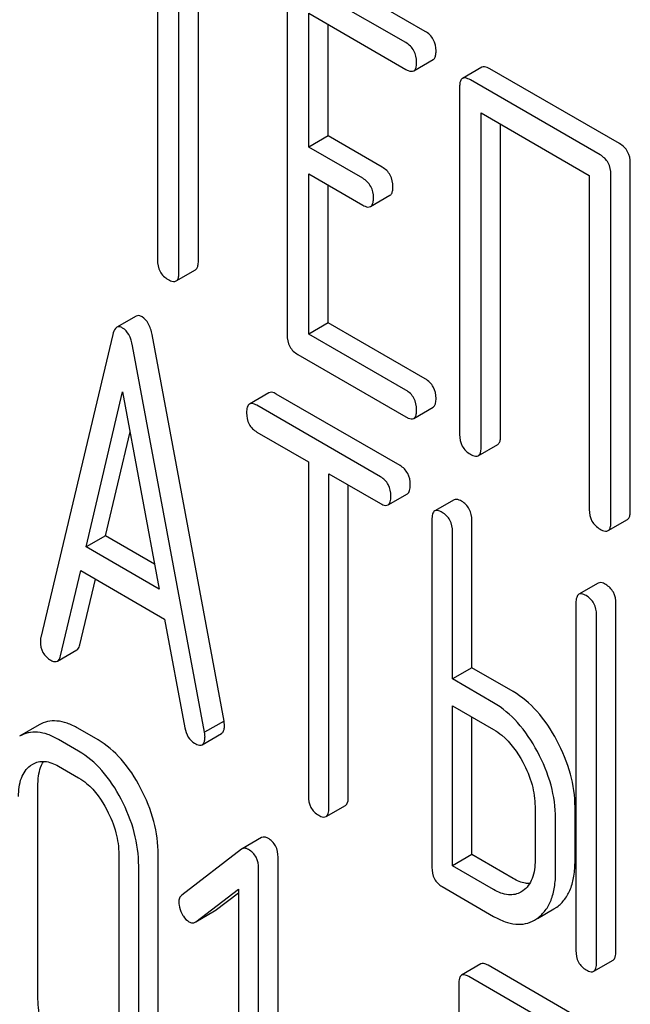
# Model space of a CAD drawing. Units: millimetres. Extents: x 0 to 3360, y -2 to 2376.
# Drawn here: x 2436 to 2443, y 1621 to 1632 of the extents above; entities that cross this region are included whole.
import ezdxf

# ---------------------------------------------------------------- set-up
doc = ezdxf.new("R2010")
doc.units = ezdxf.units.MM
doc.header["$LTSCALE"] = 184.8
doc.layers.get('0').update_dxf_attribs({"linetype": 'CONTINUOUS'})

msp = doc.modelspace()

# ---------------------------------------------------------------- linework, layer by layer
at = {"color": 7, "linetype": 'Continuous'}
for p, q in [((2437.751, 1633.017), (2437.751, 1629.37)), ((2437.986, 1629.234), (2437.986, 1632.881)), ((2438.199, 1629.356), (2438.199, 1632.759)), ((2440.677, 1631.865), (2439.498, 1632.545)), ((2440.465, 1631.742), (2439.286, 1632.423)), ((2439.168, 1632.345), (2439.168, 1628.551)), ((2439.404, 1630.601), (2439.404, 1632.063)), ((2439.404, 1632.063), (2440.465, 1631.45)), ((2439.616, 1630.723), (2439.616, 1631.94)), ((2440.552, 1631.434), (2440.764, 1631.557)), ((2441.296, 1631.473), (2441.084, 1631.351)), ((2442.8, 1630.639), (2441.383, 1631.457)), ((2442.588, 1630.517), (2441.17, 1631.335)), ((2441.053, 1631.257), (2441.053, 1627.463)), ((2441.288, 1627.327), (2441.288, 1630.975)), ((2441.288, 1630.975), (2442.47, 1630.293)), ((2441.501, 1627.45), (2441.501, 1630.853)), ((2439.616, 1630.723), (2439.404, 1630.601)), ((2440.206, 1630.383), (2439.616, 1630.723)), ((2439.994, 1630.261), (2439.404, 1630.601)), ((2442.918, 1626.631), (2442.918, 1630.425)), ((2439.404, 1628.561), (2439.404, 1630.309)), ((2439.404, 1630.309), (2439.994, 1629.969)), ((2442.47, 1630.293), (2442.47, 1626.645)), ((2442.706, 1626.509), (2442.706, 1630.303)), ((2439.616, 1628.684), (2439.616, 1630.187)), ((2440.08, 1629.953), (2440.292, 1630.075)), ((2437.955, 1629.14), (2438.167, 1629.262)), ((2437.518, 1628.756), (2437.306, 1628.634)), ((2439.616, 1628.684), (2439.404, 1628.561)), ((2440.677, 1628.071), (2439.616, 1628.684)), ((2437.263, 1628.557), (2436.476, 1625.247)), ((2438.479, 1624.336), (2437.692, 1628.555)), ((2440.465, 1627.948), (2439.404, 1628.561)), ((2438.267, 1624.214), (2437.479, 1628.433)), ((2439.286, 1628.337), (2440.465, 1627.657)), ((2436.973, 1626.236), (2437.371, 1627.929)), ((2437.371, 1627.929), (2437.77, 1625.776)), ((2438.969, 1627.92), (2438.757, 1627.797)), ((2440.402, 1627.125), (2439.05, 1627.905)), ((2440.19, 1627.002), (2438.838, 1627.783)), ((2440.552, 1627.64), (2440.764, 1627.763)), ((2437.185, 1626.358), (2437.452, 1627.492)), ((2438.838, 1627.491), (2439.4, 1627.166)), ((2441.257, 1627.233), (2441.469, 1627.356)), ((2439.4, 1627.166), (2439.4, 1623.518)), ((2439.625, 1623.389), (2439.625, 1627.036)), ((2439.625, 1627.036), (2440.19, 1626.71)), ((2439.837, 1623.511), (2439.837, 1626.914)), ((2440.271, 1626.696), (2440.483, 1626.818)), ((2440.993, 1626.751), (2440.781, 1626.629)), ((2440.75, 1626.533), (2440.75, 1622.739)), ((2441.187, 1624.918), (2441.187, 1626.526)), ((2442.675, 1626.415), (2442.887, 1626.537)), ((2440.975, 1624.795), (2440.975, 1626.403)), ((2437.185, 1626.358), (2436.973, 1626.236)), ((2437.719, 1626.05), (2437.185, 1626.358)), ((2437.77, 1625.776), (2436.973, 1626.236)), ((2436.692, 1625.047), (2436.913, 1625.979)), ((2436.913, 1625.979), (2437.83, 1625.449)), ((2436.904, 1625.169), (2437.074, 1625.886)), ((2442.568, 1625.842), (2442.355, 1625.72)), ((2442.324, 1625.624), (2442.324, 1621.83)), ((2442.761, 1621.823), (2442.761, 1625.617)), ((2437.83, 1625.449), (2438.051, 1624.263)), ((2442.549, 1621.7), (2442.549, 1625.494)), ((2436.659, 1624.99), (2436.871, 1625.112)), ((2441.187, 1624.918), (2440.975, 1624.795)), ((2441.637, 1624.658), (2441.187, 1624.918)), ((2441.424, 1624.535), (2440.975, 1624.795)), ((2440.975, 1622.755), (2440.975, 1624.503)), ((2440.975, 1624.503), (2441.424, 1624.244)), ((2438.479, 1624.336), (2438.267, 1624.214)), ((2441.187, 1622.878), (2441.187, 1624.381)), ((2436.458, 1624.294), (2436.246, 1624.171)), ((2437.102, 1624.131), (2436.883, 1624.257)), ((2436.889, 1624.008), (2436.671, 1624.135)), ((2438.241, 1624.078), (2438.453, 1624.2)), ((2436.363, 1623.849), (2436.389, 1623.866)), ((2436.671, 1623.843), (2436.889, 1623.717)), ((2436.446, 1621.3), (2436.446, 1623.634)), ((2439.594, 1623.293), (2439.806, 1623.415)), ((2441.877, 1623.402), (2441.877, 1622.818)), ((2442.314, 1622.811), (2442.314, 1623.395)), ((2442.102, 1622.688), (2442.102, 1623.272)), ((2438.89, 1623.063), (2438.678, 1622.94)), ((2438.671, 1622.936), (2438.017, 1622.435)), ((2438.678, 1622.94), (2438.671, 1622.936)), ((2437.329, 1622.879), (2437.329, 1620.545)), ((2437.76, 1620.541), (2437.76, 1622.876)), ((2439.069, 1619.056), (2439.069, 1622.849)), ((2441.187, 1622.878), (2440.975, 1622.755)), ((2441.637, 1622.618), (2441.187, 1622.878)), ((2437.547, 1620.419), (2437.547, 1622.753)), ((2438.857, 1618.933), (2438.857, 1622.727)), ((2441.424, 1622.496), (2440.975, 1622.755)), ((2440.862, 1622.528), (2441.424, 1622.204)), ((2438.17, 1622.145), (2438.638, 1622.5)), ((2438.383, 1622.268), (2438.638, 1622.462)), ((2438.638, 1622.5), (2438.638, 1619.059)), ((2441.744, 1622.483), (2441.722, 1622.469)), ((2442.083, 1622.286), (2442.116, 1622.306)), ((2438.171, 1622.145), (2438.376, 1622.263)), ((2438.376, 1622.263), (2438.383, 1622.268)), ((2441.871, 1622.163), (2441.904, 1622.184)), ((2441.905, 1622.182), (2442.083, 1622.286)), ((2438.164, 1622.141), (2438.17, 1622.145)), ((2441.286, 1621.684), (2441.074, 1621.561)), ((2442.678, 1620.911), (2441.364, 1621.67)), ((2442.518, 1621.605), (2442.73, 1621.727)), ((2442.466, 1620.789), (2441.152, 1621.547)), ((2441.043, 1621.465), (2441.043, 1621.027))]:
    msp.add_line(p, q, dxfattribs=at)
for points, knots in [([(2440.795, 1631.651), (2440.795, 1631.694), (2440.779, 1631.782), (2440.713, 1631.844), (2440.677, 1631.865)], [0, 0, 0, 0, 0.510532, 1, 1, 1, 1]), ([(2440.583, 1631.528), (2440.583, 1631.571), (2440.566, 1631.659), (2440.501, 1631.721), (2440.465, 1631.742)], [0, 0, 0, 0, 0.510532, 1, 1, 1, 1]), ([(2440.764, 1631.557), (2440.769, 1631.56), (2440.783, 1631.573), (2440.794, 1631.606), (2440.795, 1631.634), (2440.795, 1631.651)], [0, 0, 0, 0, 0.180942, 0.521785, 1, 1, 1, 1]), ([(2440.465, 1631.45), (2440.474, 1631.445), (2440.5, 1631.432), (2440.535, 1631.424), (2440.552, 1631.434)], [0, 0, 0, 0, 0.332825, 1, 1, 1, 1]), ([(2440.552, 1631.434), (2440.557, 1631.437), (2440.571, 1631.45), (2440.582, 1631.484), (2440.583, 1631.512), (2440.583, 1631.528)], [0, 0, 0, 0, 0.180942, 0.521785, 1, 1, 1, 1]), ([(2441.383, 1631.457), (2441.374, 1631.462), (2441.348, 1631.476), (2441.313, 1631.483), (2441.296, 1631.473)], [0, 0, 0, 0, 0.336009, 1, 1, 1, 1]), ([(2441.084, 1631.351), (2441.079, 1631.348), (2441.065, 1631.335), (2441.054, 1631.301), (2441.053, 1631.273), (2441.053, 1631.257)], [0, 0, 0, 0, 0.183166, 0.525645, 1, 1, 1, 1]), ([(2441.17, 1631.335), (2441.162, 1631.34), (2441.136, 1631.353), (2441.101, 1631.361), (2441.084, 1631.351)], [0, 0, 0, 0, 0.336009, 1, 1, 1, 1]), ([(2442.918, 1630.425), (2442.918, 1630.468), (2442.901, 1630.556), (2442.836, 1630.618), (2442.8, 1630.639)], [0, 0, 0, 0, 0.510532, 1, 1, 1, 1]), ([(2442.706, 1630.303), (2442.706, 1630.346), (2442.689, 1630.434), (2442.624, 1630.496), (2442.588, 1630.517)], [0, 0, 0, 0, 0.510532, 1, 1, 1, 1]), ([(2440.324, 1630.169), (2440.324, 1630.212), (2440.307, 1630.3), (2440.242, 1630.362), (2440.206, 1630.383)], [0, 0, 0, 0, 0.510533, 1, 1, 1, 1]), ([(2440.112, 1630.047), (2440.112, 1630.09), (2440.095, 1630.178), (2440.029, 1630.24), (2439.994, 1630.261)], [0, 0, 0, 0, 0.510533, 1, 1, 1, 1]), ([(2440.292, 1630.075), (2440.298, 1630.078), (2440.311, 1630.091), (2440.322, 1630.125), (2440.324, 1630.153), (2440.324, 1630.169)], [0, 0, 0, 0, 0.180943, 0.521785, 1, 1, 1, 1]), ([(2440.08, 1629.953), (2440.086, 1629.956), (2440.099, 1629.969), (2440.11, 1630.002), (2440.112, 1630.03), (2440.112, 1630.047)], [0, 0, 0, 0, 0.180943, 0.521785, 1, 1, 1, 1]), ([(2439.994, 1629.969), (2440.002, 1629.964), (2440.028, 1629.95), (2440.063, 1629.943), (2440.08, 1629.953)], [0, 0, 0, 0, 0.332825, 1, 1, 1, 1]), ([(2437.751, 1629.37), (2437.751, 1629.326), (2437.766, 1629.238), (2437.833, 1629.177), (2437.869, 1629.156)], [0, 0, 0, 0, 0.510802, 1, 1, 1, 1]), ([(2438.167, 1629.262), (2438.173, 1629.265), (2438.186, 1629.278), (2438.197, 1629.312), (2438.199, 1629.34), (2438.199, 1629.356)], [0, 0, 0, 0, 0.180942, 0.521785, 1, 1, 1, 1]), ([(2437.955, 1629.14), (2437.96, 1629.143), (2437.974, 1629.156), (2437.985, 1629.189), (2437.986, 1629.217), (2437.986, 1629.234)], [0, 0, 0, 0, 0.180942, 0.521785, 1, 1, 1, 1]), ([(2437.869, 1629.156), (2437.877, 1629.151), (2437.903, 1629.137), (2437.938, 1629.13), (2437.955, 1629.14)], [0, 0, 0, 0, 0.332825, 1, 1, 1, 1]), ([(2437.584, 1628.749), (2437.573, 1628.755), (2437.551, 1628.765), (2437.527, 1628.761), (2437.518, 1628.756)], [0, 0, 0, 0, 0.558812, 1, 1, 1, 1]), ([(2437.692, 1628.555), (2437.684, 1628.597), (2437.664, 1628.672), (2437.612, 1628.732), (2437.584, 1628.749)], [0, 0, 0, 0, 0.565858, 1, 1, 1, 1]), ([(2437.306, 1628.634), (2437.301, 1628.631), (2437.278, 1628.611), (2437.269, 1628.581), (2437.263, 1628.557)], [0, 0, 0, 0, 0.193954, 1, 1, 1, 1]), ([(2437.371, 1628.626), (2437.36, 1628.633), (2437.339, 1628.643), (2437.315, 1628.639), (2437.306, 1628.634)], [0, 0, 0, 0, 0.558812, 1, 1, 1, 1]), ([(2437.479, 1628.433), (2437.472, 1628.475), (2437.452, 1628.549), (2437.4, 1628.61), (2437.371, 1628.626)], [0, 0, 0, 0, 0.565858, 1, 1, 1, 1]), ([(2439.168, 1628.551), (2439.168, 1628.508), (2439.183, 1628.419), (2439.25, 1628.358), (2439.286, 1628.337)], [0, 0, 0, 0, 0.510802, 1, 1, 1, 1]), ([(2440.795, 1627.857), (2440.795, 1627.9), (2440.779, 1627.988), (2440.713, 1628.05), (2440.677, 1628.071)], [0, 0, 0, 0, 0.510533, 1, 1, 1, 1]), ([(2439.05, 1627.905), (2439.042, 1627.91), (2439.018, 1627.922), (2438.985, 1627.929), (2438.969, 1627.92)], [0, 0, 0, 0, 0.333879, 1, 1, 1, 1]), ([(2440.583, 1627.734), (2440.583, 1627.778), (2440.566, 1627.866), (2440.501, 1627.928), (2440.465, 1627.948)], [0, 0, 0, 0, 0.510533, 1, 1, 1, 1]), ([(2438.757, 1627.797), (2438.745, 1627.79), (2438.727, 1627.757), (2438.725, 1627.723), (2438.725, 1627.702)], [0, 0, 0, 0, 0.392457, 1, 1, 1, 1]), ([(2438.838, 1627.783), (2438.83, 1627.787), (2438.806, 1627.8), (2438.773, 1627.807), (2438.757, 1627.797)], [0, 0, 0, 0, 0.333879, 1, 1, 1, 1]), ([(2440.764, 1627.763), (2440.769, 1627.766), (2440.783, 1627.779), (2440.794, 1627.812), (2440.795, 1627.841), (2440.795, 1627.857)], [0, 0, 0, 0, 0.180942, 0.521785, 1, 1, 1, 1]), ([(2438.725, 1627.702), (2438.725, 1627.659), (2438.739, 1627.572), (2438.803, 1627.511), (2438.838, 1627.491)], [0, 0, 0, 0, 0.518202, 1, 1, 1, 1]), ([(2440.552, 1627.64), (2440.557, 1627.644), (2440.571, 1627.656), (2440.582, 1627.69), (2440.583, 1627.718), (2440.583, 1627.734)], [0, 0, 0, 0, 0.180942, 0.521785, 1, 1, 1, 1]), ([(2440.465, 1627.657), (2440.474, 1627.652), (2440.5, 1627.638), (2440.535, 1627.63), (2440.552, 1627.64)], [0, 0, 0, 0, 0.332825, 1, 1, 1, 1]), ([(2441.053, 1627.463), (2441.053, 1627.42), (2441.068, 1627.331), (2441.135, 1627.27), (2441.17, 1627.249)], [0, 0, 0, 0, 0.510802, 1, 1, 1, 1]), ([(2441.469, 1627.356), (2441.475, 1627.359), (2441.488, 1627.372), (2441.499, 1627.405), (2441.501, 1627.433), (2441.501, 1627.45)], [0, 0, 0, 0, 0.180942, 0.521785, 1, 1, 1, 1]), ([(2441.17, 1627.249), (2441.179, 1627.244), (2441.205, 1627.231), (2441.24, 1627.223), (2441.257, 1627.233)], [0, 0, 0, 0, 0.332825, 1, 1, 1, 1]), ([(2441.257, 1627.233), (2441.262, 1627.236), (2441.276, 1627.249), (2441.287, 1627.283), (2441.288, 1627.311), (2441.288, 1627.327)], [0, 0, 0, 0, 0.180942, 0.521785, 1, 1, 1, 1]), ([(2440.514, 1626.914), (2440.514, 1626.957), (2440.499, 1627.043), (2440.436, 1627.105), (2440.402, 1627.125)], [0, 0, 0, 0, 0.517748, 1, 1, 1, 1]), ([(2440.302, 1626.791), (2440.302, 1626.834), (2440.287, 1626.92), (2440.224, 1626.982), (2440.19, 1627.002)], [0, 0, 0, 0, 0.517748, 1, 1, 1, 1]), ([(2440.483, 1626.818), (2440.495, 1626.825), (2440.513, 1626.858), (2440.514, 1626.893), (2440.514, 1626.914)], [0, 0, 0, 0, 0.388765, 1, 1, 1, 1]), ([(2440.19, 1626.71), (2440.198, 1626.706), (2440.222, 1626.693), (2440.255, 1626.686), (2440.271, 1626.696)], [0, 0, 0, 0, 0.330789, 1, 1, 1, 1]), ([(2440.271, 1626.696), (2440.282, 1626.702), (2440.301, 1626.736), (2440.302, 1626.77), (2440.302, 1626.791)], [0, 0, 0, 0, 0.388765, 1, 1, 1, 1]), ([(2441.074, 1626.736), (2441.066, 1626.741), (2441.042, 1626.754), (2441.009, 1626.76), (2440.993, 1626.751)], [0, 0, 0, 0, 0.333879, 1, 1, 1, 1]), ([(2441.187, 1626.526), (2441.187, 1626.568), (2441.172, 1626.654), (2441.109, 1626.716), (2441.074, 1626.736)], [0, 0, 0, 0, 0.517748, 1, 1, 1, 1]), ([(2440.781, 1626.629), (2440.769, 1626.622), (2440.751, 1626.588), (2440.75, 1626.554), (2440.75, 1626.533)], [0, 0, 0, 0, 0.392457, 1, 1, 1, 1]), ([(2440.862, 1626.614), (2440.854, 1626.619), (2440.83, 1626.631), (2440.797, 1626.638), (2440.781, 1626.629)], [0, 0, 0, 0, 0.333879, 1, 1, 1, 1]), ([(2440.975, 1626.403), (2440.975, 1626.446), (2440.96, 1626.532), (2440.897, 1626.594), (2440.862, 1626.614)], [0, 0, 0, 0, 0.517748, 1, 1, 1, 1]), ([(2442.47, 1626.645), (2442.47, 1626.602), (2442.485, 1626.513), (2442.552, 1626.452), (2442.588, 1626.431)], [0, 0, 0, 0, 0.510802, 1, 1, 1, 1]), ([(2442.887, 1626.537), (2442.892, 1626.541), (2442.905, 1626.553), (2442.916, 1626.587), (2442.918, 1626.615), (2442.918, 1626.631)], [0, 0, 0, 0, 0.180942, 0.521785, 1, 1, 1, 1]), ([(2442.675, 1626.415), (2442.68, 1626.418), (2442.693, 1626.431), (2442.704, 1626.464), (2442.706, 1626.493), (2442.706, 1626.509)], [0, 0, 0, 0, 0.180942, 0.521785, 1, 1, 1, 1]), ([(2442.588, 1626.431), (2442.597, 1626.426), (2442.622, 1626.413), (2442.657, 1626.405), (2442.675, 1626.415)], [0, 0, 0, 0, 0.332825, 1, 1, 1, 1]), ([(2442.649, 1625.827), (2442.641, 1625.832), (2442.617, 1625.845), (2442.584, 1625.851), (2442.568, 1625.842)], [0, 0, 0, 0, 0.33388, 1, 1, 1, 1]), ([(2442.437, 1625.705), (2442.429, 1625.71), (2442.404, 1625.722), (2442.372, 1625.729), (2442.355, 1625.72)], [0, 0, 0, 0, 0.33388, 1, 1, 1, 1]), ([(2442.761, 1625.617), (2442.761, 1625.659), (2442.746, 1625.745), (2442.683, 1625.807), (2442.649, 1625.827)], [0, 0, 0, 0, 0.517746, 1, 1, 1, 1]), ([(2442.355, 1625.72), (2442.344, 1625.713), (2442.325, 1625.679), (2442.324, 1625.645), (2442.324, 1625.624)], [0, 0, 0, 0, 0.392455, 1, 1, 1, 1]), ([(2442.549, 1625.494), (2442.549, 1625.537), (2442.534, 1625.623), (2442.471, 1625.685), (2442.437, 1625.705)], [0, 0, 0, 0, 0.517746, 1, 1, 1, 1]), ([(2436.476, 1625.247), (2436.475, 1625.244), (2436.472, 1625.23), (2436.472, 1625.216), (2436.472, 1625.206)], [0, 0, 0, 0, 0.274079, 1, 1, 1, 1]), ([(2436.472, 1625.206), (2436.472, 1625.165), (2436.488, 1625.079), (2436.552, 1625.02), (2436.586, 1625)], [0, 0, 0, 0, 0.508598, 1, 1, 1, 1]), ([(2436.871, 1625.112), (2436.875, 1625.115), (2436.892, 1625.129), (2436.9, 1625.152), (2436.904, 1625.169)], [0, 0, 0, 0, 0.2041, 1, 1, 1, 1]), ([(2436.586, 1625), (2436.599, 1624.993), (2436.622, 1624.981), (2436.649, 1624.985), (2436.659, 1624.99)], [0, 0, 0, 0, 0.570594, 1, 1, 1, 1]), ([(2436.659, 1624.99), (2436.663, 1624.992), (2436.68, 1625.007), (2436.688, 1625.029), (2436.692, 1625.047)], [0, 0, 0, 0, 0.2041, 1, 1, 1, 1]), ([(2442.115, 1624.124), (2442.054, 1624.238), (2441.921, 1624.441), (2441.734, 1624.602), (2441.637, 1624.658)], [0, 0, 0, 0, 0.534236, 1, 1, 1, 1]), ([(2441.903, 1624.002), (2441.842, 1624.115), (2441.709, 1624.319), (2441.522, 1624.479), (2441.424, 1624.535)], [0, 0, 0, 0, 0.534236, 1, 1, 1, 1]), ([(2436.883, 1624.257), (2436.845, 1624.279), (2436.772, 1624.315), (2436.658, 1624.341), (2436.551, 1624.336), (2436.487, 1624.31), (2436.458, 1624.294)], [0, 0, 0, 0, 0.292689, 0.545743, 0.774803, 1, 1, 1, 1]), ([(2438.483, 1624.29), (2438.483, 1624.293), (2438.482, 1624.309), (2438.48, 1624.324), (2438.479, 1624.336)], [0, 0, 0, 0, 0.204537, 1, 1, 1, 1]), ([(2438.051, 1624.263), (2438.057, 1624.227), (2438.078, 1624.159), (2438.129, 1624.109), (2438.156, 1624.094)], [0, 0, 0, 0, 0.5326, 1, 1, 1, 1]), ([(2438.453, 1624.2), (2438.458, 1624.203), (2438.471, 1624.216), (2438.482, 1624.248), (2438.483, 1624.274), (2438.483, 1624.29)], [0, 0, 0, 0, 0.183435, 0.525471, 1, 1, 1, 1]), ([(2441.424, 1624.244), (2441.456, 1624.225), (2441.588, 1624.132), (2441.685, 1623.996), (2441.743, 1623.887)], [0, 0, 0, 0, 0.228265, 1, 1, 1, 1]), ([(2436.671, 1624.135), (2436.633, 1624.156), (2436.559, 1624.192), (2436.446, 1624.219), (2436.339, 1624.213), (2436.275, 1624.188), (2436.246, 1624.171)], [0, 0, 0, 0, 0.292689, 0.545743, 0.774803, 1, 1, 1, 1]), ([(2437.567, 1623.605), (2437.508, 1623.717), (2437.379, 1623.918), (2437.196, 1624.076), (2437.102, 1624.131)], [0, 0, 0, 0, 0.536293, 1, 1, 1, 1]), ([(2438.241, 1624.078), (2438.246, 1624.081), (2438.259, 1624.093), (2438.27, 1624.125), (2438.271, 1624.152), (2438.271, 1624.167)], [0, 0, 0, 0, 0.183435, 0.525471, 1, 1, 1, 1]), ([(2438.271, 1624.167), (2438.271, 1624.171), (2438.27, 1624.186), (2438.268, 1624.201), (2438.267, 1624.214)], [0, 0, 0, 0, 0.204537, 1, 1, 1, 1]), ([(2442.314, 1623.395), (2442.314, 1623.517), (2442.276, 1623.771), (2442.177, 1624.008), (2442.115, 1624.124)], [0, 0, 0, 0, 0.480907, 1, 1, 1, 1]), ([(2438.156, 1624.094), (2438.165, 1624.089), (2438.19, 1624.075), (2438.224, 1624.068), (2438.241, 1624.078)], [0, 0, 0, 0, 0.334188, 1, 1, 1, 1]), ([(2437.355, 1623.482), (2437.296, 1623.595), (2437.167, 1623.795), (2436.984, 1623.954), (2436.889, 1624.008)], [0, 0, 0, 0, 0.536293, 1, 1, 1, 1]), ([(2442.102, 1623.272), (2442.102, 1623.394), (2442.064, 1623.649), (2441.965, 1623.885), (2441.903, 1624.002)], [0, 0, 0, 0, 0.480907, 1, 1, 1, 1]), ([(2436.234, 1623.512), (2436.234, 1623.58), (2436.244, 1623.679), (2436.301, 1623.791), (2436.341, 1623.832), (2436.363, 1623.849)], [0, 0, 0, 0, 0.547507, 0.782704, 1, 1, 1, 1]), ([(2436.389, 1623.866), (2436.408, 1623.877), (2436.45, 1623.894), (2436.549, 1623.901), (2436.624, 1623.87), (2436.671, 1623.843)], [0, 0, 0, 0, 0.218971, 0.451438, 1, 1, 1, 1]), ([(2436.446, 1623.634), (2436.446, 1623.66), (2436.45, 1623.75), (2436.472, 1623.841), (2436.506, 1623.896)], [0, 0, 0, 0, 0.286894, 1, 1, 1, 1]), ([(2441.743, 1623.887), (2441.785, 1623.808), (2441.852, 1623.651), (2441.877, 1623.482), (2441.877, 1623.402)], [0, 0, 0, 0, 0.526402, 1, 1, 1, 1]), ([(2436.889, 1623.717), (2436.921, 1623.699), (2437.05, 1623.607), (2437.143, 1623.472), (2437.199, 1623.365)], [0, 0, 0, 0, 0.228231, 1, 1, 1, 1]), ([(2437.76, 1622.876), (2437.76, 1622.998), (2437.724, 1623.252), (2437.628, 1623.489), (2437.567, 1623.605)], [0, 0, 0, 0, 0.484135, 1, 1, 1, 1]), ([(2437.547, 1622.753), (2437.547, 1622.876), (2437.512, 1623.13), (2437.415, 1623.367), (2437.355, 1623.482)], [0, 0, 0, 0, 0.484135, 1, 1, 1, 1]), ([(2439.4, 1623.518), (2439.4, 1623.475), (2439.414, 1623.389), (2439.478, 1623.328), (2439.513, 1623.308)], [0, 0, 0, 0, 0.518202, 1, 1, 1, 1]), ([(2439.806, 1623.415), (2439.818, 1623.422), (2439.836, 1623.455), (2439.837, 1623.49), (2439.837, 1623.511)], [0, 0, 0, 0, 0.388765, 1, 1, 1, 1]), ([(2437.199, 1623.365), (2437.241, 1623.286), (2437.305, 1623.129), (2437.329, 1622.959), (2437.329, 1622.879)], [0, 0, 0, 0, 0.526507, 1, 1, 1, 1]), ([(2439.594, 1623.293), (2439.605, 1623.3), (2439.624, 1623.333), (2439.625, 1623.367), (2439.625, 1623.389)], [0, 0, 0, 0, 0.388765, 1, 1, 1, 1]), ([(2439.513, 1623.308), (2439.521, 1623.303), (2439.545, 1623.29), (2439.578, 1623.284), (2439.594, 1623.293)], [0, 0, 0, 0, 0.330789, 1, 1, 1, 1]), ([(2438.958, 1623.057), (2438.946, 1623.063), (2438.924, 1623.073), (2438.899, 1623.068), (2438.89, 1623.063)], [0, 0, 0, 0, 0.557934, 1, 1, 1, 1]), ([(2439.069, 1622.849), (2439.069, 1622.891), (2439.054, 1622.976), (2438.992, 1623.037), (2438.958, 1623.057)], [0, 0, 0, 0, 0.513636, 1, 1, 1, 1]), ([(2438.745, 1622.934), (2438.734, 1622.941), (2438.711, 1622.951), (2438.687, 1622.946), (2438.678, 1622.94)], [0, 0, 0, 0, 0.557934, 1, 1, 1, 1]), ([(2438.857, 1622.727), (2438.857, 1622.769), (2438.842, 1622.853), (2438.78, 1622.914), (2438.745, 1622.934)], [0, 0, 0, 0, 0.513636, 1, 1, 1, 1]), ([(2440.75, 1622.739), (2440.75, 1622.696), (2440.763, 1622.609), (2440.828, 1622.548), (2440.862, 1622.528)], [0, 0, 0, 0, 0.518202, 1, 1, 1, 1]), ([(2441.877, 1622.818), (2441.877, 1622.75), (2441.866, 1622.65), (2441.807, 1622.539), (2441.766, 1622.499), (2441.744, 1622.483)], [0, 0, 0, 0, 0.547847, 0.782623, 1, 1, 1, 1]), ([(2442.116, 1622.306), (2442.148, 1622.33), (2442.208, 1622.389), (2442.271, 1622.506), (2442.307, 1622.65), (2442.314, 1622.755), (2442.314, 1622.811)], [0, 0, 0, 0, 0.214406, 0.442532, 0.700515, 1, 1, 1, 1]), ([(2441.816, 1622.561), (2441.802, 1622.561), (2441.739, 1622.567), (2441.679, 1622.594), (2441.637, 1622.618)], [0, 0, 0, 0, 0.223574, 1, 1, 1, 1]), ([(2441.904, 1622.184), (2441.936, 1622.207), (2441.996, 1622.267), (2442.059, 1622.384), (2442.095, 1622.528), (2442.102, 1622.632), (2442.102, 1622.688)], [0, 0, 0, 0, 0.214406, 0.442532, 0.700515, 1, 1, 1, 1]), ([(2438.017, 1622.435), (2438.007, 1622.427), (2437.988, 1622.403), (2437.985, 1622.373), (2437.985, 1622.358)], [0, 0, 0, 0, 0.464362, 1, 1, 1, 1]), ([(2441.722, 1622.469), (2441.702, 1622.458), (2441.658, 1622.44), (2441.552, 1622.434), (2441.474, 1622.467), (2441.424, 1622.496)], [0, 0, 0, 0, 0.218453, 0.45087, 1, 1, 1, 1]), ([(2437.985, 1622.358), (2437.985, 1622.347), (2437.988, 1622.304), (2438.002, 1622.263), (2438.017, 1622.234)], [0, 0, 0, 0, 0.238765, 1, 1, 1, 1]), ([(2438.017, 1622.234), (2438.023, 1622.224), (2438.043, 1622.189), (2438.071, 1622.159), (2438.096, 1622.145)], [0, 0, 0, 0, 0.282176, 1, 1, 1, 1]), ([(2441.424, 1622.204), (2441.464, 1622.181), (2441.542, 1622.143), (2441.661, 1622.114), (2441.773, 1622.119), (2441.841, 1622.145), (2441.871, 1622.163)], [0, 0, 0, 0, 0.292659, 0.54569, 0.774515, 1, 1, 1, 1]), ([(2438.096, 1622.145), (2438.107, 1622.138), (2438.13, 1622.13), (2438.154, 1622.135), (2438.164, 1622.141)], [0, 0, 0, 0, 0.523348, 1, 1, 1, 1]), ([(2442.324, 1621.83), (2442.324, 1621.787), (2442.338, 1621.7), (2442.402, 1621.639), (2442.437, 1621.619)], [0, 0, 0, 0, 0.518202, 1, 1, 1, 1]), ([(2442.73, 1621.727), (2442.742, 1621.734), (2442.76, 1621.767), (2442.761, 1621.802), (2442.761, 1621.823)], [0, 0, 0, 0, 0.388764, 1, 1, 1, 1]), ([(2441.364, 1621.67), (2441.357, 1621.674), (2441.333, 1621.687), (2441.302, 1621.693), (2441.286, 1621.684)], [0, 0, 0, 0, 0.332614, 1, 1, 1, 1]), ([(2442.518, 1621.605), (2442.529, 1621.612), (2442.548, 1621.645), (2442.549, 1621.679), (2442.549, 1621.7)], [0, 0, 0, 0, 0.388764, 1, 1, 1, 1]), ([(2441.074, 1621.561), (2441.062, 1621.554), (2441.044, 1621.521), (2441.043, 1621.486), (2441.043, 1621.465)], [0, 0, 0, 0, 0.390594, 1, 1, 1, 1]), ([(2441.152, 1621.547), (2441.144, 1621.552), (2441.121, 1621.564), (2441.09, 1621.57), (2441.074, 1621.561)], [0, 0, 0, 0, 0.332614, 1, 1, 1, 1]), ([(2442.437, 1621.619), (2442.445, 1621.615), (2442.469, 1621.602), (2442.502, 1621.595), (2442.518, 1621.605)], [0, 0, 0, 0, 0.330792, 1, 1, 1, 1]), ([(2436.574, 1620.813), (2436.533, 1620.891), (2436.469, 1621.049), (2436.446, 1621.218), (2436.446, 1621.3)], [0, 0, 0, 0, 0.519398, 1, 1, 1, 1])]:
    msp.add_open_spline(points, degree=3, knots=knots, dxfattribs=at)

doc.saveas('drawing.dxf')
